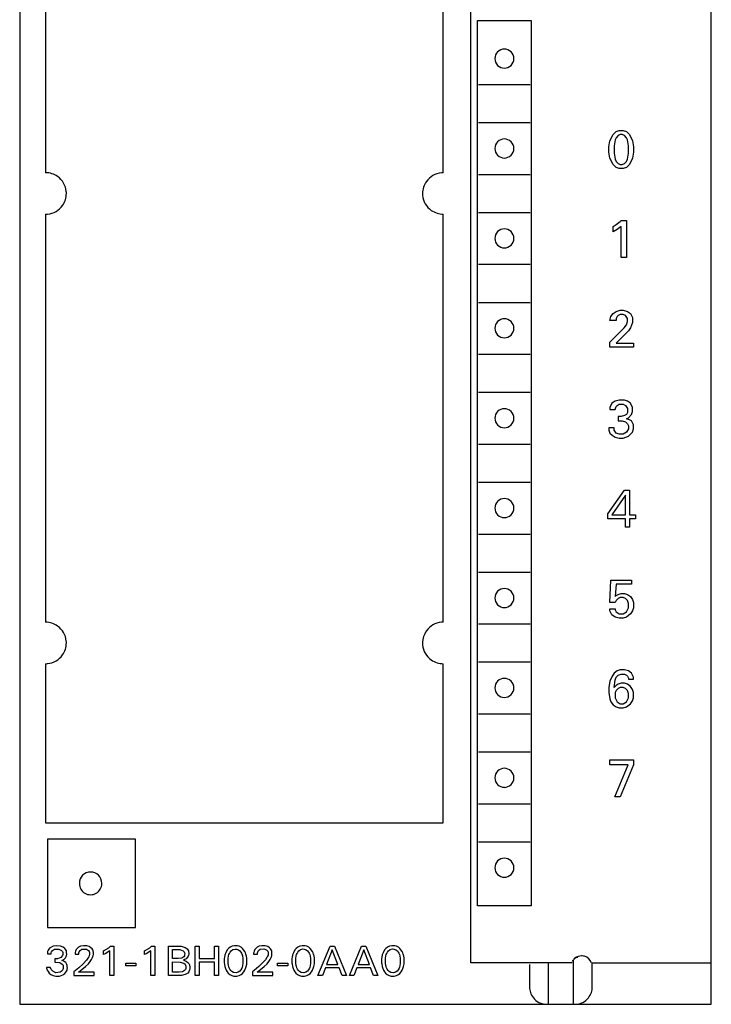
# Model space of a CAD drawing. Extents: x 0 to 40, y 0 to 125.
# Drawn here: x 0 to 40, y 0 to 57 of the extents above; entities that cross this region are included whole.
import ezdxf

# ---------------------------------------------------------------- set-up
doc = ezdxf.new("R2010")
doc.units = 0
doc.layers.add('DEFAULT_255_2_778', color=255, linetype='CONTINUOUS')

msp = doc.modelspace()

# ---------------------------------------------------------------- linework, layer by layer
at = {"layer": 'DEFAULT_255_2_778'}
for p, q in [((0.241, 124.794), (0.241, -0.206)), ((40.241, -0.206), (40.241, 124.794)), ((26.341, 2.194), (26.341, 122.394)), ((1.74, 76.694), (1.74, 47.894)), ((24.74, 47.894), (24.74, 76.694)), ((26.721, 56.694), (29.821, 56.694)), ((26.721, 5.494), (26.721, 56.694)), ((29.821, 56.694), (29.821, 5.494)), ((27.721, 54.494), (27.721, 54.494)), ((26.771, 52.994), (29.771, 52.994)), ((26.771, 50.794), (29.771, 50.794)), ((34.557, 50.096), (34.735, 50.275)), ((34.735, 50.275), (34.914, 50.334)), ((34.914, 50.334), (35.151, 50.334)), ((35.151, 50.334), (35.33, 50.275)), ((35.33, 50.275), (35.508, 50.096)), ((34.319, 49.383), (34.379, 49.74)), ((34.379, 49.74), (34.557, 50.096)), ((34.676, 49.799), (34.617, 49.443)), ((34.736, 49.918), (34.676, 49.799)), ((34.854, 50.037), (34.736, 49.918)), ((34.973, 50.096), (34.854, 50.037)), ((35.092, 50.096), (34.973, 50.096)), ((35.211, 50.037), (35.092, 50.096)), ((35.33, 49.918), (35.211, 50.037)), ((35.389, 49.799), (35.33, 49.918)), ((35.449, 49.443), (35.389, 49.799)), ((35.508, 50.096), (35.686, 49.74)), ((35.686, 49.74), (35.746, 49.383)), ((27.721, 49.294), (27.721, 49.294)), ((34.319, 49.086), (34.319, 49.383)), ((34.379, 48.729), (34.319, 49.086)), ((34.617, 49.443), (34.617, 49.026)), ((34.617, 49.026), (34.676, 48.67)), ((35.389, 48.67), (35.449, 49.026)), ((35.449, 49.026), (35.449, 49.443)), ((35.746, 49.086), (35.686, 48.729)), ((35.746, 49.383), (35.746, 49.086)), ((34.557, 48.372), (34.379, 48.729)), ((34.676, 48.67), (34.736, 48.551)), ((34.736, 48.551), (34.854, 48.432)), ((34.854, 48.432), (34.973, 48.373)), ((35.092, 48.373), (35.211, 48.432)), ((35.211, 48.432), (35.33, 48.551)), ((35.33, 48.551), (35.389, 48.67)), ((35.686, 48.729), (35.508, 48.372)), ((34.735, 48.194), (34.557, 48.372)), ((34.914, 48.135), (34.735, 48.194)), ((35.151, 48.135), (34.914, 48.135)), ((34.973, 48.373), (35.092, 48.373)), ((35.33, 48.194), (35.151, 48.135)), ((35.508, 48.372), (35.33, 48.194)), ((26.771, 47.794), (29.771, 47.794)), ((26.771, 45.594), (29.771, 45.594)), ((1.74, 45.494), (1.74, 21.894)), ((24.74, 21.894), (24.74, 45.494)), ((34.735, 44.896), (34.973, 45.075)), ((34.973, 45.075), (35.033, 45.134)), ((35.033, 45.134), (35.33, 45.134)), ((35.33, 45.134), (35.33, 42.994)), ((34.557, 44.778), (34.735, 44.896)), ((34.557, 44.48), (34.557, 44.778)), ((34.795, 44.599), (34.557, 44.48)), ((35.033, 44.777), (34.795, 44.599)), ((35.033, 42.994), (35.033, 44.777)), ((27.721, 44.094), (27.721, 44.094)), ((35.33, 42.994), (35.033, 42.994)), ((26.771, 42.594), (29.771, 42.594)), ((26.771, 40.394), (29.771, 40.394)), ((34.557, 39.756), (34.735, 39.874)), ((34.735, 39.874), (34.973, 39.934)), ((34.973, 39.934), (35.151, 39.934)), ((35.151, 39.934), (35.389, 39.875)), ((35.389, 39.875), (35.567, 39.756)), ((34.378, 39.339), (34.438, 39.577)), ((34.735, 39.339), (34.378, 39.339)), ((34.438, 39.577), (34.557, 39.756)), ((34.795, 39.577), (34.735, 39.458)), ((34.735, 39.458), (34.735, 39.339)), ((34.854, 39.636), (34.795, 39.577)), ((34.973, 39.696), (34.854, 39.636)), ((35.151, 39.696), (34.973, 39.696)), ((35.27, 39.636), (35.151, 39.696)), ((35.389, 39.458), (35.27, 39.636)), ((35.389, 39.28), (35.389, 39.458)), ((35.567, 39.756), (35.686, 39.518)), ((35.686, 39.518), (35.686, 39.221)), ((27.721, 38.894), (27.721, 38.894)), ((34.378, 38.091), (35.21, 38.923)), ((35.449, 38.745), (34.735, 38.031)), ((35.21, 38.923), (35.329, 39.102)), ((35.329, 39.102), (35.389, 39.28)), ((35.567, 38.923), (35.449, 38.745)), ((35.686, 39.221), (35.567, 38.923)), ((34.378, 37.793), (34.378, 38.091)), ((35.746, 37.793), (34.378, 37.793)), ((34.735, 38.031), (35.746, 38.031)), ((35.746, 38.031), (35.746, 37.793)), ((26.771, 37.394), (29.771, 37.394)), ((26.771, 35.194), (29.771, 35.194)), ((34.497, 34.556), (34.379, 34.318)), ((34.379, 34.318), (34.379, 34.199)), ((34.379, 34.199), (34.676, 34.199)), ((34.676, 34.675), (34.497, 34.556)), ((34.914, 34.734), (34.676, 34.675)), ((34.676, 34.199), (34.736, 34.377)), ((34.736, 34.377), (34.795, 34.437)), ((34.795, 34.437), (34.914, 34.497)), ((35.212, 34.735), (34.914, 34.735)), ((34.914, 34.497), (35.152, 34.497)), ((35.152, 34.497), (35.271, 34.437)), ((35.39, 34.675), (35.212, 34.735)), ((35.271, 34.437), (35.389, 34.259)), ((35.389, 34.259), (35.389, 34.021)), ((35.568, 34.557), (35.39, 34.675)), ((35.687, 34.319), (35.568, 34.557)), ((35.687, 34.081), (35.687, 34.319)), ((27.721, 33.694), (27.721, 33.694)), ((35.033, 33.783), (34.854, 33.783)), ((34.854, 33.783), (34.854, 33.545)), ((35.211, 33.843), (35.033, 33.783)), ((35.33, 33.902), (35.211, 33.843)), ((35.389, 34.021), (35.33, 33.902)), ((35.331, 33.665), (35.449, 33.724)), ((35.509, 33.605), (35.331, 33.665)), ((35.449, 33.724), (35.628, 33.903)), ((35.628, 33.546), (35.509, 33.605)), ((35.628, 33.903), (35.687, 34.081)), ((34.617, 33.129), (34.319, 33.129)), ((34.319, 33.129), (34.319, 33.01)), ((34.617, 33.01), (34.617, 33.129)), ((34.854, 33.545), (35.092, 33.545)), ((35.092, 33.545), (35.271, 33.486)), ((35.271, 33.486), (35.389, 33.367)), ((35.449, 33.07), (35.33, 32.891)), ((35.389, 33.367), (35.449, 33.248)), ((35.449, 33.248), (35.449, 33.07)), ((35.747, 33.308), (35.628, 33.546)), ((35.687, 32.892), (35.747, 33.07)), ((35.747, 33.07), (35.747, 33.308)), ((34.319, 33.01), (34.379, 32.832)), ((34.379, 32.832), (34.498, 32.713)), ((34.498, 32.713), (34.676, 32.594)), ((34.736, 32.832), (34.617, 33.01)), ((34.676, 32.594), (34.914, 32.535)), ((34.914, 32.773), (34.736, 32.832)), ((35.152, 32.773), (34.914, 32.773)), ((34.914, 32.535), (35.152, 32.535)), ((35.33, 32.891), (35.152, 32.773)), ((35.152, 32.535), (35.449, 32.654)), ((35.449, 32.654), (35.687, 32.892)), ((26.771, 32.194), (29.771, 32.194)), ((26.771, 29.994), (29.771, 29.994)), ((34.26, 28.167), (35.211, 29.534)), ((35.27, 29.237), (34.497, 28.107)), ((35.211, 29.534), (35.508, 29.534)), ((35.27, 28.107), (35.27, 29.237)), ((35.508, 29.534), (35.508, 28.107)), ((27.721, 28.494), (27.721, 28.494)), ((34.26, 27.87), (34.26, 28.167)), ((34.497, 28.107), (35.27, 28.107)), ((35.508, 28.107), (35.865, 28.107)), ((35.865, 28.107), (35.865, 27.87)), ((35.271, 27.87), (34.26, 27.87)), ((35.271, 27.394), (35.271, 27.87)), ((35.508, 27.394), (35.271, 27.394)), ((35.865, 27.87), (35.508, 27.87)), ((35.508, 27.87), (35.508, 27.394)), ((26.771, 26.994), (29.771, 26.994)), ((26.771, 24.794), (29.771, 24.794)), ((34.379, 23.026), (34.438, 24.334)), ((34.438, 24.334), (35.627, 24.334)), ((34.735, 24.096), (34.676, 23.383)), ((35.627, 24.096), (34.735, 24.096)), ((35.627, 24.334), (35.627, 24.096)), ((34.676, 23.383), (34.735, 23.442)), ((34.735, 23.442), (34.854, 23.502)), ((34.854, 23.502), (35.032, 23.561)), ((35.032, 23.561), (35.211, 23.561)), ((35.211, 23.561), (35.389, 23.502)), ((35.389, 23.502), (35.567, 23.383)), ((35.567, 23.383), (35.686, 23.205)), ((27.721, 23.294), (27.721, 23.294)), ((34.676, 23.026), (34.379, 23.026)), ((34.736, 23.145), (34.676, 23.026)), ((34.854, 23.264), (34.736, 23.145)), ((34.973, 23.323), (34.854, 23.264)), ((35.152, 23.323), (34.973, 23.323)), ((35.27, 23.264), (35.152, 23.323)), ((35.389, 23.145), (35.27, 23.264)), ((35.449, 22.967), (35.389, 23.145)), ((35.449, 22.729), (35.449, 22.967)), ((35.686, 23.205), (35.746, 23.026)), ((35.746, 23.026), (35.746, 22.729)), ((34.378, 22.551), (34.378, 22.669)), ((34.378, 22.669), (34.676, 22.669)), ((34.497, 22.313), (34.378, 22.551)), ((34.676, 22.194), (34.497, 22.313)), ((34.676, 22.669), (34.676, 22.61)), ((34.676, 22.61), (34.735, 22.491)), ((34.735, 22.491), (34.914, 22.372)), ((34.914, 22.372), (35.152, 22.372)), ((35.152, 22.372), (35.33, 22.491)), ((35.33, 22.491), (35.449, 22.729)), ((35.567, 22.372), (35.33, 22.194)), ((35.686, 22.551), (35.567, 22.372)), ((35.746, 22.729), (35.686, 22.551)), ((26.771, 21.794), (29.771, 21.794)), ((34.913, 22.134), (34.676, 22.194)), ((35.151, 22.134), (34.913, 22.134)), ((35.33, 22.194), (35.151, 22.134)), ((1.74, 19.495), (1.74, 10.295)), ((24.74, 10.295), (24.74, 19.495)), ((26.771, 19.594), (29.771, 19.594)), ((34.616, 18.956), (34.498, 18.778)), ((34.795, 19.075), (34.616, 18.956)), ((34.736, 18.718), (34.855, 18.837)), ((34.973, 19.134), (34.795, 19.075)), ((34.855, 18.837), (35.033, 18.896)), ((35.211, 19.134), (34.973, 19.134)), ((35.033, 18.896), (35.212, 18.896)), ((35.45, 19.074), (35.211, 19.134)), ((35.212, 18.896), (35.33, 18.837)), ((35.33, 18.837), (35.39, 18.777)), ((35.628, 18.956), (35.45, 19.074)), ((35.747, 18.718), (35.628, 18.956)), ((34.379, 18.48), (34.319, 18.124)), ((34.498, 18.778), (34.379, 18.48)), ((34.617, 18.124), (34.677, 18.54)), ((34.736, 18.242), (34.617, 18.124)), ((34.677, 18.54), (34.736, 18.718)), ((34.855, 18.302), (34.736, 18.242)), ((35.033, 18.361), (34.855, 18.302)), ((35.211, 18.361), (35.033, 18.361)), ((35.39, 18.302), (35.211, 18.361)), ((35.39, 18.777), (35.449, 18.659)), ((35.568, 18.183), (35.39, 18.302)), ((35.449, 18.659), (35.449, 18.599)), ((35.449, 18.599), (35.747, 18.599)), ((35.747, 18.599), (35.747, 18.718)), ((27.721, 18.094), (27.721, 18.094)), ((34.319, 18.124), (34.319, 17.826)), ((34.319, 17.826), (34.379, 17.469)), ((34.736, 17.945), (34.676, 17.826)), ((34.676, 17.826), (34.676, 17.529)), ((34.854, 18.064), (34.736, 17.945)), ((34.973, 18.124), (34.854, 18.064)), ((35.151, 18.124), (34.973, 18.124)), ((35.27, 18.064), (35.151, 18.124)), ((35.389, 17.945), (35.27, 18.064)), ((35.449, 17.767), (35.389, 17.945)), ((35.449, 17.529), (35.449, 17.767)), ((35.687, 18.005), (35.568, 18.183)), ((35.746, 17.826), (35.687, 18.005)), ((35.746, 17.529), (35.746, 17.826)), ((34.379, 17.469), (34.438, 17.291)), ((34.438, 17.291), (34.557, 17.113)), ((34.557, 17.113), (34.736, 16.994)), ((34.676, 17.529), (34.795, 17.291)), ((34.795, 17.291), (34.973, 17.172)), ((34.973, 17.172), (35.151, 17.172)), ((35.151, 17.172), (35.33, 17.291)), ((35.33, 17.291), (35.449, 17.529)), ((35.33, 16.994), (35.568, 17.172)), ((35.568, 17.172), (35.687, 17.351)), ((35.687, 17.351), (35.746, 17.529)), ((26.771, 16.594), (29.771, 16.594)), ((34.736, 16.994), (34.914, 16.935)), ((34.914, 16.935), (35.152, 16.935)), ((35.152, 16.935), (35.33, 16.994)), ((26.771, 14.394), (29.771, 14.394)), ((34.369, 13.934), (35.737, 13.934)), ((34.369, 13.637), (34.369, 13.934)), ((35.737, 13.934), (35.737, 13.637)), ((35.439, 13.637), (34.369, 13.637)), ((34.666, 11.793), (35.439, 13.637)), ((35.737, 13.637), (34.964, 11.793)), ((27.721, 12.894), (27.721, 12.894)), ((26.771, 11.394), (29.771, 11.394)), ((34.964, 11.793), (34.666, 11.793)), ((1.74, 10.295), (24.74, 10.295)), ((6.941, 9.344), (1.84, 9.344)), ((1.84, 9.344), (1.84, 4.244)), ((6.941, 4.244), (6.941, 9.344)), ((26.771, 9.194), (29.771, 9.194)), ((27.721, 7.694), (27.721, 7.694)), ((3.69, 6.794), (3.69, 6.794)), ((29.821, 5.494), (26.721, 5.494)), ((1.84, 4.244), (6.941, 4.244)), ((1.857, 2.851), (1.845, 2.794)), ((1.887, 2.93), (1.857, 2.851)), ((1.966, 3.037), (1.887, 2.93)), ((2.175, 3.155), (1.966, 3.037)), ((2.085, 2.835), (2.137, 2.908)), ((2.137, 2.908), (2.254, 2.979)), ((2.379, 3.184), (2.175, 3.155)), ((2.254, 2.979), (2.276, 2.986)), ((2.276, 2.987), (2.501, 2.992)), ((2.602, 3.161), (2.379, 3.184)), ((2.501, 2.992), (2.655, 2.915)), ((2.755, 3.098), (2.602, 3.161)), ((2.655, 2.915), (2.709, 2.844)), ((2.854, 3.02), (2.755, 3.098)), ((2.907, 2.95), (2.854, 3.02)), ((2.938, 2.885), (2.907, 2.95)), ((2.951, 2.842), (2.938, 2.885)), ((3.463, 2.861), (3.448, 2.797)), ((3.509, 2.965), (3.463, 2.861)), ((3.646, 3.101), (3.509, 2.965)), ((3.763, 3.155), (3.646, 3.101)), ((3.684, 2.83), (3.73, 2.903)), ((3.73, 2.903), (3.829, 2.975)), ((3.925, 3.184), (3.763, 3.155)), ((3.829, 2.975), (3.867, 2.989)), ((3.867, 2.989), (4.098, 2.985)), ((4.117, 3.174), (3.925, 3.184)), ((4.098, 2.985), (4.226, 2.905)), ((4.26, 3.129), (4.117, 3.174)), ((4.226, 2.905), (4.266, 2.841)), ((4.361, 3.066), (4.26, 3.129)), ((4.425, 3), (4.361, 3.066)), ((4.464, 2.939), (4.425, 3)), ((4.485, 2.889), (4.464, 2.939)), ((4.495, 2.852), (4.485, 2.889)), ((4.503, 2.813), (4.495, 2.852)), ((5.088, 2.889), (5.396, 3.065)), ((5.088, 2.678), (5.088, 2.889)), ((5.46, 2.888), (5.192, 2.721)), ((5.396, 3.065), (5.495, 3.151)), ((5.46, 1.46), (5.46, 2.888)), ((5.495, 3.151), (5.688, 3.151)), ((5.688, 3.151), (5.688, 1.46)), ((7.454, 2.889), (7.763, 3.065)), ((7.454, 2.678), (7.454, 2.889)), ((7.826, 2.888), (7.559, 2.721)), ((7.763, 3.065), (7.861, 3.151)), ((7.826, 1.46), (7.826, 2.888)), ((7.861, 3.151), (8.054, 3.151)), ((8.054, 3.151), (8.054, 1.46)), ((8.844, 1.46), (8.844, 3.16)), ((8.844, 3.16), (9.579, 3.151)), ((9.077, 2.442), (9.077, 2.967)), ((9.077, 2.967), (9.498, 2.963)), ((9.498, 2.963), (9.695, 2.894)), ((9.579, 3.151), (9.815, 3.082)), ((9.695, 2.894), (9.758, 2.82)), ((9.815, 3.082), (9.923, 3.005)), ((9.923, 3.005), (9.969, 2.943)), ((9.969, 2.943), (9.995, 2.885)), ((9.995, 2.885), (10.008, 2.834)), ((10.391, 1.46), (10.391, 3.16)), ((10.391, 3.16), (10.624, 3.16)), ((10.624, 3.16), (10.624, 2.434)), ((11.5, 3.16), (11.732, 3.16)), ((11.5, 2.434), (11.5, 3.16)), ((11.732, 3.16), (11.732, 1.46)), ((12.245, 2.937), (12.155, 2.775)), ((12.32, 3.026), (12.245, 2.937)), ((12.407, 3.095), (12.32, 3.026)), ((12.523, 3.152), (12.407, 3.095)), ((12.413, 2.814), (12.477, 2.894)), ((12.477, 2.894), (12.57, 2.958)), ((12.656, 3.18), (12.523, 3.152)), ((12.57, 2.958), (12.709, 2.99)), ((12.838, 3.174), (12.656, 3.18)), ((12.709, 2.99), (12.782, 2.986)), ((12.782, 2.986), (12.903, 2.945)), ((12.927, 3.151), (12.838, 3.174)), ((12.903, 2.945), (12.98, 2.884)), ((13.043, 3.094), (12.927, 3.151)), ((12.98, 2.884), (13.035, 2.813)), ((13.129, 3.025), (13.043, 3.094)), ((13.257, 2.851), (13.129, 3.025)), ((13.293, 2.777), (13.257, 2.851)), ((13.792, 2.861), (13.777, 2.797)), ((13.838, 2.964), (13.792, 2.861)), ((13.975, 3.1), (13.838, 2.964)), ((14.092, 3.155), (13.975, 3.1)), ((14.013, 2.83), (14.059, 2.903)), ((14.059, 2.903), (14.158, 2.975)), ((14.254, 3.184), (14.092, 3.155)), ((14.158, 2.975), (14.353, 3)), ((14.447, 3.173), (14.254, 3.184)), ((14.353, 3), (14.365, 2.998)), ((14.365, 2.999), (14.518, 2.939)), ((14.589, 3.129), (14.447, 3.173)), ((14.518, 2.939), (14.585, 2.863)), ((14.585, 2.863), (14.607, 2.808)), ((14.69, 3.065), (14.589, 3.129)), ((14.754, 3), (14.69, 3.065)), ((14.793, 2.939), (14.754, 3)), ((14.814, 2.888), (14.793, 2.939)), ((14.824, 2.852), (14.814, 2.888)), ((14.832, 2.813), (14.824, 2.852)), ((16.158, 2.94), (16.068, 2.778)), ((16.233, 3.028), (16.158, 2.94)), ((16.32, 3.097), (16.233, 3.028)), ((16.436, 3.154), (16.32, 3.097)), ((16.326, 2.816), (16.391, 2.896)), ((16.391, 2.896), (16.483, 2.961)), ((16.569, 3.182), (16.436, 3.154)), ((16.483, 2.961), (16.622, 2.993)), ((16.751, 3.176), (16.569, 3.182)), ((16.622, 2.993), (16.695, 2.989)), ((16.695, 2.989), (16.816, 2.947)), ((16.84, 3.154), (16.751, 3.176)), ((16.816, 2.947), (16.894, 2.886)), ((16.956, 3.097), (16.84, 3.154)), ((16.894, 2.886), (16.948, 2.816)), ((17.043, 3.028), (16.956, 3.097)), ((17.171, 2.853), (17.043, 3.028)), ((17.206, 2.779), (17.171, 2.853)), ((17.491, 1.46), (18.189, 3.16)), ((18.318, 2.941), (17.992, 2.096)), ((18.189, 3.16), (18.444, 3.16)), ((18.644, 2.096), (18.318, 2.941)), ((18.444, 3.16), (19.142, 1.46)), ((19.312, 1.46), (20.009, 3.16)), ((20.139, 2.941), (19.813, 2.096)), ((20.009, 3.16), (20.265, 3.16)), ((20.465, 2.096), (20.139, 2.941)), ((20.265, 3.16), (20.962, 1.46)), ((21.346, 2.94), (21.256, 2.778)), ((21.421, 3.028), (21.346, 2.94)), ((21.508, 3.097), (21.421, 3.028)), ((21.624, 3.154), (21.508, 3.097)), ((21.514, 2.816), (21.579, 2.896)), ((21.579, 2.896), (21.671, 2.961)), ((21.757, 3.182), (21.624, 3.154)), ((21.671, 2.961), (21.81, 2.993)), ((21.939, 3.176), (21.757, 3.182)), ((21.81, 2.993), (21.883, 2.989)), ((21.883, 2.989), (22.004, 2.947)), ((22.028, 3.154), (21.939, 3.176)), ((22.004, 2.947), (22.082, 2.886)), ((22.144, 3.097), (22.028, 3.154)), ((22.082, 2.886), (22.136, 2.816)), ((22.23, 3.028), (22.144, 3.097)), ((22.359, 2.853), (22.23, 3.028)), ((22.394, 2.779), (22.359, 2.853)), ((1.842, 2.765), (1.841, 2.717)), ((1.841, 2.717), (2.061, 2.717)), ((1.845, 2.794), (1.842, 2.765)), ((2.061, 2.717), (2.063, 2.755)), ((2.063, 2.755), (2.068, 2.784)), ((2.068, 2.784), (2.085, 2.835)), ((2.423, 2.429), (2.274, 2.424)), ((2.274, 2.424), (2.274, 2.234)), ((2.626, 2.508), (2.423, 2.429)), ((2.713, 2.61), (2.626, 2.508)), ((2.683, 2.329), (2.819, 2.414)), ((2.707, 2.324), (2.683, 2.329)), ((2.9, 2.208), (2.707, 2.324)), ((2.709, 2.844), (2.727, 2.793)), ((2.731, 2.665), (2.713, 2.61)), ((2.727, 2.793), (2.733, 2.764)), ((2.733, 2.764), (2.731, 2.665)), ((2.819, 2.414), (2.884, 2.484)), ((2.884, 2.484), (2.923, 2.55)), ((2.923, 2.55), (2.945, 2.608)), ((2.945, 2.608), (2.953, 2.639)), ((2.956, 2.812), (2.951, 2.842)), ((2.953, 2.639), (2.958, 2.671)), ((2.958, 2.671), (2.956, 2.812)), ((3.443, 2.759), (3.441, 2.701)), ((3.441, 2.701), (3.661, 2.701)), ((3.448, 2.797), (3.443, 2.759)), ((3.661, 2.701), (3.663, 2.745)), ((3.663, 2.745), (3.668, 2.777)), ((3.668, 2.777), (3.684, 2.83)), ((4.095, 2.338), (3.916, 2.14)), ((4.183, 2.456), (4.095, 2.338)), ((4.235, 2.545), (4.183, 2.456)), ((4.265, 2.614), (4.235, 2.545)), ((4.279, 2.661), (4.265, 2.614)), ((4.266, 2.841), (4.282, 2.79)), ((4.285, 2.693), (4.279, 2.661)), ((4.282, 2.79), (4.286, 2.763)), ((4.286, 2.763), (4.285, 2.693)), ((4.324, 2.27), (4.396, 2.381)), ((4.396, 2.381), (4.452, 2.493)), ((4.452, 2.493), (4.477, 2.557)), ((4.477, 2.557), (4.489, 2.601)), ((4.489, 2.601), (4.499, 2.645)), ((4.499, 2.645), (4.503, 2.667)), ((4.503, 2.667), (4.503, 2.813)), ((5.192, 2.721), (5.088, 2.678)), ((7.559, 2.721), (7.454, 2.678)), ((9.409, 2.442), (9.077, 2.442)), ((9.612, 2.47), (9.409, 2.442)), ((9.732, 2.543), (9.612, 2.47)), ((9.743, 2.363), (9.718, 2.356)), ((9.718, 2.356), (9.872, 2.298)), ((9.768, 2.602), (9.732, 2.543)), ((9.874, 2.433), (9.743, 2.363)), ((9.758, 2.82), (9.777, 2.768)), ((9.781, 2.648), (9.768, 2.602)), ((9.777, 2.768), (9.783, 2.737)), ((9.783, 2.737), (9.781, 2.648)), ((9.872, 2.298), (9.974, 2.219)), ((9.953, 2.516), (9.874, 2.433)), ((9.99, 2.583), (9.953, 2.516)), ((10.006, 2.634), (9.99, 2.583)), ((10.014, 2.674), (10.006, 2.634)), ((10.008, 2.834), (10.014, 2.795)), ((10.014, 2.795), (10.014, 2.674)), ((10.624, 2.434), (11.5, 2.434)), ((12.086, 2.53), (12.073, 2.421)), ((12.073, 2.421), (12.073, 2.199)), ((12.096, 2.587), (12.086, 2.53)), ((12.11, 2.643), (12.096, 2.587)), ((12.126, 2.699), (12.11, 2.643)), ((12.155, 2.775), (12.126, 2.699)), ((12.298, 2.446), (12.324, 2.596)), ((12.298, 2.169), (12.298, 2.446)), ((12.324, 2.596), (12.344, 2.665)), ((12.344, 2.665), (12.368, 2.73)), ((12.368, 2.73), (12.413, 2.814)), ((13.035, 2.813), (13.072, 2.745)), ((13.072, 2.745), (13.105, 2.663)), ((13.105, 2.663), (13.124, 2.596)), ((13.124, 2.596), (13.15, 2.446)), ((13.15, 2.446), (13.15, 2.169)), ((13.323, 2.698), (13.293, 2.777)), ((13.339, 2.643), (13.323, 2.698)), ((13.353, 2.586), (13.339, 2.643)), ((13.373, 2.457), (13.353, 2.586)), ((13.376, 2.42), (13.373, 2.457)), ((13.376, 2.199), (13.376, 2.42)), ((13.772, 2.758), (13.77, 2.701)), ((13.77, 2.701), (13.99, 2.701)), ((13.777, 2.797), (13.772, 2.758)), ((13.99, 2.701), (13.992, 2.744)), ((13.992, 2.744), (13.998, 2.777)), ((13.998, 2.777), (14.013, 2.83)), ((14.452, 2.372), (14.307, 2.204)), ((14.539, 2.499), (14.452, 2.372)), ((14.582, 2.583), (14.539, 2.499)), ((14.604, 2.645), (14.582, 2.583)), ((14.611, 2.677), (14.604, 2.645)), ((14.607, 2.808), (14.614, 2.772)), ((14.614, 2.772), (14.611, 2.677)), ((14.653, 2.27), (14.725, 2.381)), ((14.725, 2.381), (14.781, 2.492)), ((14.781, 2.492), (14.806, 2.557)), ((14.806, 2.557), (14.819, 2.6)), ((14.819, 2.6), (14.828, 2.645)), ((14.828, 2.645), (14.832, 2.667)), ((14.832, 2.667), (14.832, 2.813)), ((15.999, 2.533), (15.986, 2.423)), ((15.986, 2.423), (15.986, 2.201)), ((16.009, 2.589), (15.999, 2.533)), ((16.023, 2.646), (16.009, 2.589)), ((16.04, 2.701), (16.023, 2.646)), ((16.068, 2.778), (16.04, 2.701)), ((16.211, 2.448), (16.237, 2.599)), ((16.211, 2.171), (16.211, 2.448)), ((16.237, 2.599), (16.257, 2.667)), ((16.257, 2.667), (16.282, 2.732)), ((16.282, 2.732), (16.326, 2.816)), ((16.948, 2.816), (16.985, 2.747)), ((16.985, 2.747), (17.018, 2.665)), ((17.018, 2.665), (17.038, 2.599)), ((17.038, 2.599), (17.063, 2.448)), ((17.063, 2.448), (17.063, 2.171)), ((17.236, 2.701), (17.206, 2.779)), ((17.253, 2.645), (17.236, 2.701)), ((17.266, 2.589), (17.253, 2.645)), ((17.286, 2.459), (17.266, 2.589)), ((17.289, 2.423), (17.286, 2.459)), ((17.289, 2.201), (17.289, 2.423)), ((21.187, 2.533), (21.174, 2.423)), ((21.174, 2.423), (21.174, 2.201)), ((21.197, 2.589), (21.187, 2.533)), ((21.211, 2.646), (21.197, 2.589)), ((21.227, 2.701), (21.211, 2.646)), ((21.256, 2.778), (21.227, 2.701)), ((21.399, 2.448), (21.425, 2.599)), ((21.399, 2.171), (21.399, 2.448)), ((21.425, 2.599), (21.445, 2.667)), ((21.445, 2.667), (21.47, 2.732)), ((21.47, 2.732), (21.514, 2.816)), ((22.136, 2.816), (22.173, 2.747)), ((22.173, 2.747), (22.206, 2.665)), ((22.206, 2.665), (22.225, 2.599)), ((22.225, 2.599), (22.251, 2.448)), ((22.251, 2.448), (22.251, 2.171)), ((22.424, 2.701), (22.394, 2.779)), ((22.441, 2.645), (22.424, 2.701)), ((22.454, 2.589), (22.441, 2.645)), ((22.474, 2.459), (22.454, 2.589)), ((22.477, 2.423), (22.474, 2.459)), ((22.477, 2.201), (22.477, 2.423)), ((32.22, 2.261), (32.248, 2.319)), ((32.248, 2.319), (32.274, 2.363)), ((32.248, 2.319), (32.248, -0.206)), ((32.274, 2.363), (32.302, 2.4)), ((32.302, 2.4), (32.355, 2.454)), ((32.355, 2.454), (32.411, 2.493)), ((32.411, 2.493), (32.463, 2.515)), ((32.463, 2.515), (32.516, 2.527)), ((2.025, 1.924), (1.792, 1.924)), ((1.792, 1.924), (1.799, 1.887)), ((1.799, 1.887), (1.812, 1.833)), ((1.812, 1.833), (1.837, 1.764)), ((1.837, 1.764), (1.878, 1.687)), ((2.03, 1.904), (2.025, 1.924)), ((2.068, 1.81), (2.03, 1.904)), ((2.156, 1.701), (2.068, 1.81)), ((2.274, 2.234), (2.569, 2.203)), ((2.569, 2.203), (2.704, 2.122)), ((2.698, 1.735), (2.588, 1.652)), ((2.742, 1.804), (2.698, 1.735)), ((2.704, 2.122), (2.749, 2.058)), ((2.761, 1.863), (2.742, 1.804)), ((2.749, 2.058), (2.763, 2.015)), ((2.763, 2.015), (2.761, 1.863)), ((2.97, 2.099), (2.9, 2.208)), ((2.918, 1.649), (2.956, 1.718)), ((2.956, 1.718), (2.978, 1.778)), ((2.989, 2.034), (2.97, 2.099)), ((2.978, 1.778), (2.987, 1.812)), ((2.987, 1.812), (2.993, 1.847)), ((2.995, 1.99), (2.989, 2.034)), ((2.993, 1.847), (2.996, 1.881)), ((2.996, 1.881), (2.995, 1.99)), ((3.658, 1.897), (3.37, 1.664)), ((3.648, 1.646), (4.055, 1.982)), ((3.916, 2.14), (3.658, 1.897)), ((4.055, 1.982), (4.219, 2.142)), ((4.219, 2.142), (4.324, 2.27)), ((6.374, 2.179), (6.96, 2.179)), ((6.374, 2.019), (6.374, 2.179)), ((6.96, 2.019), (6.374, 2.019)), ((6.96, 2.179), (6.96, 2.019)), ((9.077, 1.653), (9.077, 2.245)), ((9.077, 2.245), (9.528, 2.24)), ((9.528, 2.24), (9.742, 2.171)), ((9.781, 1.747), (9.664, 1.678)), ((9.742, 2.171), (9.806, 2.107)), ((9.824, 1.814), (9.781, 1.747)), ((9.806, 2.107), (9.832, 2.051)), ((9.84, 1.869), (9.824, 1.814)), ((9.832, 2.051), (9.843, 2.006)), ((9.843, 2.006), (9.84, 1.869)), ((9.974, 2.219), (10.028, 2.146)), ((10.051, 1.739), (10.021, 1.676)), ((10.028, 2.146), (10.058, 2.075)), ((10.067, 1.793), (10.051, 1.739)), ((10.058, 2.075), (10.07, 2.031)), ((10.075, 1.835), (10.067, 1.793)), ((10.07, 2.031), (10.075, 2)), ((10.075, 2), (10.075, 1.835)), ((11.5, 2.236), (10.624, 2.236)), ((10.624, 2.236), (10.624, 1.46)), ((11.5, 1.46), (11.5, 2.236)), ((12.073, 2.199), (12.08, 2.124)), ((12.08, 2.124), (12.109, 1.972)), ((12.109, 1.972), (12.126, 1.916)), ((12.126, 1.916), (12.19, 1.761)), ((12.19, 1.761), (12.243, 1.673)), ((12.318, 2.041), (12.298, 2.169)), ((12.336, 1.969), (12.318, 2.041)), ((12.359, 1.902), (12.336, 1.969)), ((12.393, 1.826), (12.359, 1.902)), ((12.443, 1.75), (12.393, 1.826)), ((12.509, 1.683), (12.443, 1.75)), ((12.972, 1.712), (12.879, 1.646)), ((13.037, 1.795), (12.972, 1.712)), ((13.081, 1.881), (13.037, 1.795)), ((13.105, 1.946), (13.081, 1.881)), ((13.125, 2.016), (13.105, 1.946)), ((13.15, 2.169), (13.125, 2.016)), ((13.206, 1.673), (13.259, 1.761)), ((13.259, 1.761), (13.323, 1.916)), ((13.323, 1.916), (13.34, 1.973)), ((13.34, 1.973), (13.369, 2.125)), ((13.369, 2.125), (13.376, 2.199)), ((13.798, 1.74), (13.7, 1.664)), ((14.077, 1.977), (13.798, 1.74)), ((13.977, 1.646), (14.384, 1.981)), ((14.307, 2.204), (14.077, 1.977)), ((14.384, 1.981), (14.548, 2.142)), ((14.548, 2.142), (14.653, 2.27)), ((15.156, 2.179), (15.742, 2.179)), ((15.156, 2.019), (15.156, 2.179)), ((15.742, 2.019), (15.156, 2.019)), ((15.742, 2.179), (15.742, 2.019)), ((15.986, 2.201), (15.993, 2.127)), ((15.993, 2.127), (16.022, 1.975)), ((16.022, 1.975), (16.039, 1.918)), ((16.039, 1.918), (16.103, 1.764)), ((16.103, 1.764), (16.156, 1.676)), ((16.231, 2.043), (16.211, 2.171)), ((16.249, 1.971), (16.231, 2.043)), ((16.272, 1.905), (16.249, 1.971)), ((16.307, 1.829), (16.272, 1.905)), ((16.356, 1.752), (16.307, 1.829)), ((16.422, 1.686), (16.356, 1.752)), ((16.885, 1.714), (16.792, 1.648)), ((16.95, 1.797), (16.885, 1.714)), ((16.994, 1.883), (16.95, 1.797)), ((17.019, 1.949), (16.994, 1.883)), ((17.038, 2.018), (17.019, 1.949)), ((17.063, 2.171), (17.038, 2.018)), ((17.119, 1.676), (17.172, 1.764)), ((17.172, 1.764), (17.237, 1.919)), ((17.237, 1.919), (17.253, 1.975)), ((17.253, 1.975), (17.282, 2.127)), ((17.282, 2.127), (17.289, 2.201)), ((17.918, 1.904), (17.749, 1.46)), ((18.718, 1.904), (17.918, 1.904)), ((17.992, 2.096), (18.644, 2.096)), ((18.889, 1.46), (18.718, 1.904)), ((19.738, 1.904), (19.569, 1.46)), ((20.538, 1.904), (19.738, 1.904)), ((19.813, 2.096), (20.465, 2.096)), ((20.709, 1.46), (20.538, 1.904)), ((21.174, 2.201), (21.181, 2.127)), ((21.181, 2.127), (21.21, 1.975)), ((21.21, 1.975), (21.227, 1.918)), ((21.227, 1.918), (21.291, 1.764)), ((21.291, 1.764), (21.344, 1.676)), ((21.419, 2.043), (21.399, 2.171)), ((21.437, 1.971), (21.419, 2.043)), ((21.46, 1.905), (21.437, 1.971)), ((21.494, 1.829), (21.46, 1.905)), ((21.544, 1.752), (21.494, 1.829)), ((21.61, 1.686), (21.544, 1.752)), ((22.073, 1.714), (21.98, 1.648)), ((22.138, 1.797), (22.073, 1.714)), ((22.182, 1.883), (22.138, 1.797)), ((22.206, 1.949), (22.182, 1.883)), ((22.226, 2.018), (22.206, 1.949)), ((22.251, 2.171), (22.226, 2.018)), ((22.307, 1.676), (22.36, 1.764)), ((22.36, 1.764), (22.424, 1.919)), ((22.424, 1.919), (22.441, 1.975)), ((22.441, 1.975), (22.47, 2.127)), ((22.47, 2.127), (22.477, 2.201)), ((32.197, 2.194), (26.341, 2.194)), ((29.726, 2.094), (29.726, 0.794)), ((30.834, -0.206), (30.834, 2.194)), ((33.355, 0.794), (33.355, 2.194)), ((33.355, 2.194), (40.241, 2.194)), ((1.878, 1.687), (1.942, 1.604)), ((1.942, 1.604), (2.042, 1.521)), ((2.042, 1.521), (2.167, 1.458)), ((2.337, 1.618), (2.156, 1.701)), ((2.167, 1.458), (2.33, 1.424)), ((2.33, 1.424), (2.534, 1.431)), ((2.588, 1.652), (2.337, 1.618)), ((2.534, 1.431), (2.729, 1.49)), ((2.729, 1.49), (2.855, 1.575)), ((2.855, 1.575), (2.918, 1.649)), ((3.37, 1.664), (3.37, 1.46)), ((3.37, 1.46), (4.543, 1.46)), ((4.543, 1.646), (3.648, 1.646)), ((4.543, 1.46), (4.543, 1.646)), ((5.688, 1.46), (5.46, 1.46)), ((8.054, 1.46), (7.826, 1.46)), ((9.481, 1.46), (8.844, 1.46)), ((9.461, 1.653), (9.077, 1.653)), ((9.664, 1.678), (9.461, 1.653)), ((9.601, 1.464), (9.481, 1.46)), ((9.814, 1.511), (9.601, 1.464)), ((9.962, 1.604), (9.814, 1.511)), ((10.021, 1.676), (9.962, 1.604)), ((10.624, 1.46), (10.391, 1.46)), ((11.732, 1.46), (11.5, 1.46)), ((12.243, 1.673), (12.302, 1.599)), ((12.302, 1.599), (12.387, 1.523)), ((12.387, 1.523), (12.501, 1.459)), ((12.501, 1.459), (12.633, 1.425)), ((12.609, 1.629), (12.509, 1.683)), ((12.753, 1.613), (12.609, 1.629)), ((12.633, 1.425), (12.793, 1.422)), ((12.879, 1.646), (12.753, 1.613)), ((12.793, 1.422), (12.928, 1.452)), ((12.928, 1.452), (13.044, 1.51)), ((13.044, 1.51), (13.131, 1.582)), ((13.131, 1.582), (13.206, 1.673)), ((13.7, 1.664), (13.7, 1.46)), ((13.7, 1.46), (14.872, 1.46)), ((14.872, 1.646), (13.977, 1.646)), ((14.872, 1.46), (14.872, 1.646)), ((16.156, 1.676), (16.215, 1.601)), ((16.215, 1.601), (16.3, 1.525)), ((16.3, 1.525), (16.414, 1.462)), ((16.414, 1.462), (16.546, 1.427)), ((16.523, 1.632), (16.422, 1.686)), ((16.667, 1.616), (16.523, 1.632)), ((16.546, 1.427), (16.707, 1.425)), ((16.792, 1.648), (16.667, 1.616)), ((16.707, 1.425), (16.841, 1.454)), ((16.841, 1.454), (16.958, 1.513)), ((16.958, 1.513), (17.044, 1.584)), ((17.044, 1.584), (17.119, 1.676)), ((17.749, 1.46), (17.491, 1.46)), ((19.142, 1.46), (18.889, 1.46)), ((19.569, 1.46), (19.312, 1.46)), ((20.962, 1.46), (20.709, 1.46)), ((21.344, 1.676), (21.403, 1.601)), ((21.403, 1.601), (21.488, 1.525)), ((21.488, 1.525), (21.602, 1.462)), ((21.602, 1.462), (21.734, 1.427)), ((21.711, 1.632), (21.61, 1.686)), ((21.855, 1.616), (21.711, 1.632)), ((21.734, 1.427), (21.894, 1.425)), ((21.98, 1.648), (21.855, 1.616)), ((21.894, 1.425), (22.029, 1.454)), ((22.029, 1.454), (22.146, 1.513)), ((22.146, 1.513), (22.232, 1.584)), ((22.232, 1.584), (22.307, 1.676)), ((29.726, 0.794), (29.729, 0.715)), ((29.729, 0.715), (29.739, 0.636)), ((29.739, 0.636), (29.755, 0.556)), ((33.326, 0.555), (33.342, 0.635)), ((33.342, 0.635), (33.352, 0.714)), ((33.352, 0.714), (33.355, 0.794)), ((29.755, 0.556), (29.778, 0.477)), ((29.778, 0.477), (29.808, 0.398)), ((29.808, 0.398), (29.846, 0.319)), ((29.846, 0.319), (29.893, 0.241)), ((29.893, 0.241), (29.948, 0.165)), ((29.948, 0.165), (30.014, 0.092)), ((30.014, 0.092), (30.09, 0.022)), ((30.09, 0.022), (30.176, -0.041)), ((32.902, -0.044), (32.988, 0.019)), ((32.988, 0.019), (33.064, 0.088)), ((33.064, 0.088), (33.13, 0.162)), ((33.13, 0.162), (33.186, 0.238)), ((33.186, 0.238), (33.234, 0.316)), ((33.234, 0.316), (33.272, 0.395)), ((33.272, 0.395), (33.303, 0.475)), ((33.303, 0.475), (33.326, 0.555)), ((0.241, -0.206), (40.241, -0.206)), ((30.176, -0.041), (30.272, -0.097)), ((30.272, -0.097), (30.376, -0.143)), ((30.376, -0.143), (30.488, -0.178)), ((30.488, -0.178), (30.606, -0.199)), ((30.606, -0.199), (30.726, -0.206)), ((32.355, -0.206), (32.477, -0.199)), ((32.477, -0.199), (32.593, -0.177)), ((32.593, -0.177), (32.704, -0.144)), ((32.704, -0.144), (32.807, -0.099)), ((32.807, -0.099), (32.902, -0.044))]:
    msp.add_line(p, q, dxfattribs=at)
for centre, radius, start, end in [((28.27, 54.495), 0.549, 89.8683, 180.1317), ((28.272, 54.495), 0.549, 359.8594, 90.1302), ((28.27, 54.492), 0.549, 179.8698, 270.1406), ((28.272, 54.492), 0.549, 269.8609, 0.1391), ((28.27, 49.295), 0.549, 89.8683, 180.1317), ((28.272, 49.295), 0.549, 359.8594, 90.1302), ((28.27, 49.292), 0.549, 179.8698, 270.1406), ((28.272, 49.292), 0.549, 269.8609, 0.1391), ((1.742, 46.7), 1.194, 54.5578, 90.0925), ((24.74, 46.695), 1.199, 95.3491, 144.6507), ((24.74, 46.68), 1.214, 89.9921, 95.2959), ((1.742, 46.695), 1.199, 5.3467, 54.6573), ((24.735, 46.696), 1.194, 144.5474, 180.0887), ((1.726, 46.694), 1.215, 359.9922, 5.2953), ((1.746, 46.692), 1.194, 324.5469, 0.0888), ((24.755, 46.694), 1.215, 179.9923, 185.294), ((24.739, 46.694), 1.199, 185.3439, 234.6497), ((1.741, 46.694), 1.199, 275.3516, 324.6511), ((24.739, 46.689), 1.194, 234.5513, 270.0927), ((1.741, 46.709), 1.214, 269.9922, 275.2966), ((28.27, 44.095), 0.549, 89.8683, 180.1317), ((28.272, 44.095), 0.549, 359.8594, 90.1302), ((28.27, 44.092), 0.549, 179.8698, 270.1406), ((28.272, 44.092), 0.549, 269.8609, 0.1391), ((28.27, 38.895), 0.549, 89.8683, 180.1317), ((28.272, 38.895), 0.549, 359.8594, 90.1302), ((28.27, 38.892), 0.549, 179.8698, 270.1406), ((28.272, 38.892), 0.549, 269.8609, 0.1391), ((28.27, 33.695), 0.549, 89.8683, 180.1317), ((28.272, 33.695), 0.549, 359.8594, 90.1302), ((28.27, 33.692), 0.549, 179.8698, 270.1406), ((28.272, 33.692), 0.549, 269.8609, 0.1391), ((28.27, 28.495), 0.549, 89.8683, 180.1317), ((28.27, 28.492), 0.549, 179.8698, 270.1406), ((28.272, 28.495), 0.549, 359.8594, 90.1302), ((28.272, 28.492), 0.549, 269.8609, 0.1391), ((28.27, 23.295), 0.549, 89.8683, 180.1317), ((28.272, 23.295), 0.549, 359.8594, 90.1302), ((28.27, 23.293), 0.549, 179.8698, 270.1406), ((28.272, 23.292), 0.549, 269.8609, 0.1391), ((1.742, 20.7), 1.194, 54.5513, 90.0927), ((1.741, 20.695), 1.199, 5.3439, 54.6497), ((24.74, 20.695), 1.199, 95.349, 144.653), ((24.74, 20.68), 1.214, 89.9921, 95.2959), ((24.735, 20.696), 1.194, 144.5503, 180.0896), ((1.746, 20.693), 1.194, 324.5441, 0.0879), ((1.725, 20.695), 1.215, 359.9923, 5.294), ((24.755, 20.694), 1.215, 179.9922, 185.2953), ((24.739, 20.694), 1.199, 185.3467, 234.6573), ((1.741, 20.694), 1.199, 275.3517, 324.6488), ((1.741, 20.709), 1.214, 269.9922, 275.2966), ((24.739, 20.689), 1.194, 234.5578, 270.0925), ((28.27, 18.095), 0.549, 89.8683, 180.1317), ((28.272, 18.095), 0.549, 359.8594, 90.1302), ((28.27, 18.092), 0.549, 179.8698, 270.1406), ((28.272, 18.092), 0.549, 269.8609, 0.1391), ((28.27, 12.895), 0.549, 89.866, 180.1235), ((28.272, 12.895), 0.549, 359.8676, 90.1324), ((28.27, 12.893), 0.549, 179.8616, 270.1384), ((28.272, 12.892), 0.549, 269.8631, 0.1473), ((28.27, 7.695), 0.549, 89.8683, 180.1317), ((28.272, 7.695), 0.549, 359.8594, 90.1302), ((4.34, 6.794), 0.65, 89.9983, 180.0017), ((4.34, 6.794), 0.65, 359.9964, 89.9947), ((28.27, 7.692), 0.549, 179.8698, 270.1406), ((28.272, 7.692), 0.549, 269.8609, 0.1391), ((4.343, 6.78), 0.653, 178.8548, 179.9992), ((4.34, 6.781), 0.65, 180.0039, 239.6148), ((4.34, 6.78), 0.65, 300.3912, 359.9819), ((4.339, 6.78), 0.651, 359.9991, 1.1695), ((4.34, 6.78), 0.65, 239.6141, 270.0128), ((4.341, 6.78), 0.65, 269.9871, 300.3859), ((32.74, 1.993), 0.6, 89.9939, 129.9374), ((32.74, 1.993), 0.6, 86.0716, 89.9999), ((32.74, 1.993), 0.6, 74.7221, 86.0691), ((32.74, 1.993), 0.6, 19.5496, 74.7475)]:
    msp.add_arc(centre, radius, start, end, dxfattribs=at)

doc.saveas('drawing.dxf')
